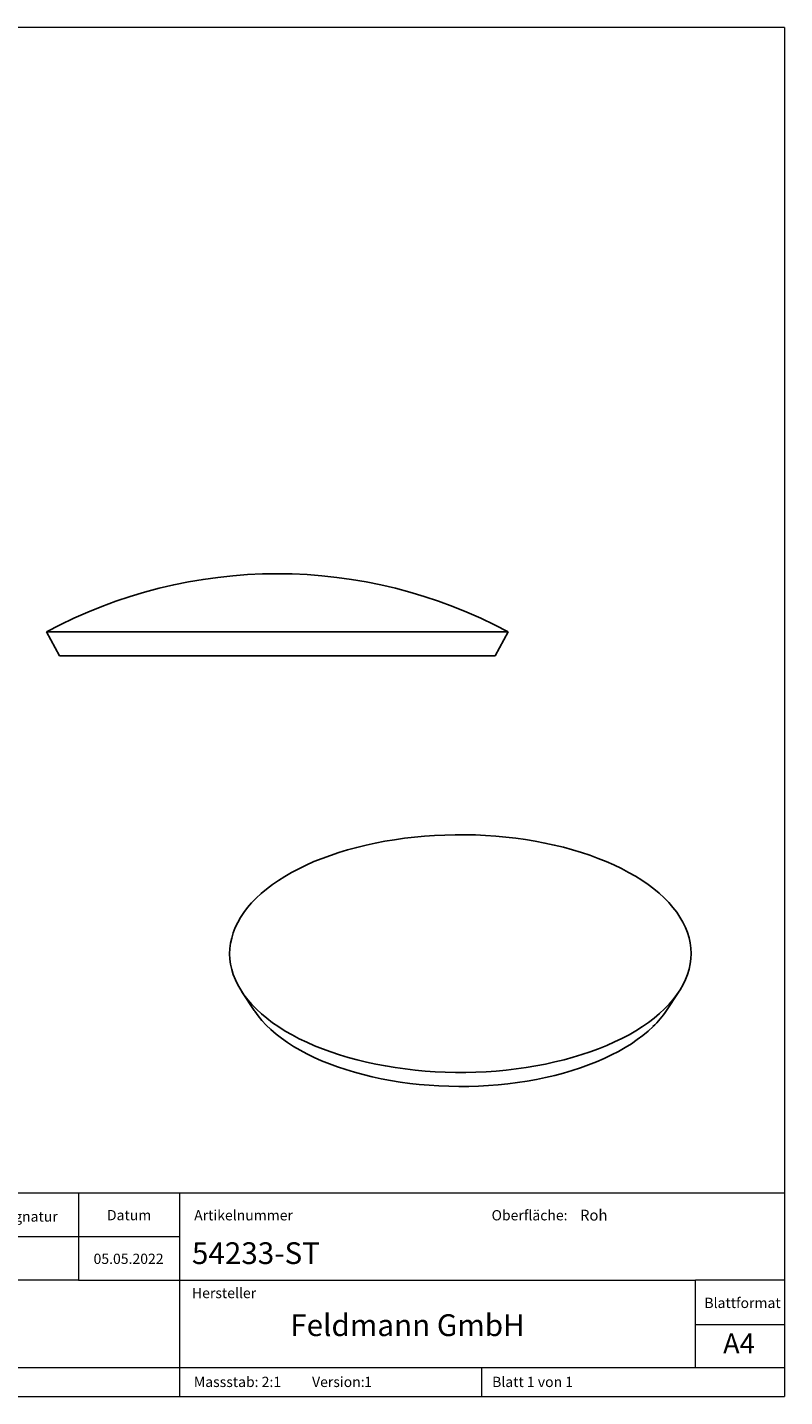
# Model space of a CAD drawing. Units: millimetres. Extents: x 2 to 146, y 2 to 102.
# Drawn here: x 91 to 146, y 2 to 102 of the extents above; entities that cross this region are included whole.
import ezdxf

# ---------------------------------------------------------------- set-up
doc = ezdxf.new("R2010")
doc.units = ezdxf.units.MM
doc.header["$LTSCALE"] = 0.5
doc.styles.add('SLDTEXTSTYLE0', font='TXT', dxfattribs={"width": 0.75})
doc.styles.add('SLDTEXTSTYLE1', font='TXT', dxfattribs={"width": 0.692308})

msp = doc.modelspace()

# ---------------------------------------------------------------- linework, layer by layer
at = {"color": 7, "linetype": 'Continuous', "lineweight": 18}
for p, q in [((146, 102.5), (2.5, 102.5)), ((146, 102.5), (146, 2.5)), ((87.06, 17.38), (94.43, 17.38)), ((94.43, 17.38), (101.8, 17.38)), ((94.43, 17.38), (94.43, 11)), ((101.8, 17.38), (146, 17.38)), ((101.8, 17.38), (101.8, 2.5)), ((87.06, 14.19), (94.43, 14.19)), ((94.43, 14.19), (101.8, 14.19)), ((94.43, 11), (87.06, 11)), ((94.43, 11), (101.8, 11)), ((101.8, 11), (139.5, 11)), ((146, 11), (139.5, 11)), ((139.5, 7.75), (139.5, 11)), ((139.5, 4.62), (139.5, 7.75)), ((146, 7.75), (139.5, 7.75)), ((79.7, 4.62), (146, 4.62)), ((123.9, 2.5), (123.9, 4.62)), ((2.5, 2.5), (146, 2.5))]:
    msp.add_line(p, q, dxfattribs=at)
at = {"color": 7, "linetype": 'Continuous', "lineweight": 25}
for p, q in [((92.1, 58.36), (93.05, 56.6)), ((125.8, 58.36), (92.1, 58.36)), ((124.86, 56.6), (125.8, 58.36)), ((124.86, 56.6), (93.05, 56.6)), ((106.37, 32.06), (107.27, 30.7)), ((137.37, 30.7), (138.27, 32.06))]:
    msp.add_line(p, q, dxfattribs=at)
at = {"color": 7, "linetype": 'Continuous', "lineweight": 25, "flags": 128}
for points in [[(137.22, 30.81), (136.86, 30.47), (136.47, 30.14), (136.05, 29.83), (135.61, 29.52), (135.13, 29.22), (134.64, 28.93), (134.12, 28.66), (133.57, 28.4), (133.01, 28.15), (132.42, 27.91), (131.81, 27.69), (131.19, 27.48), (130.55, 27.28), (129.89, 27.1), (129.21, 26.94), (128.53, 26.79), (127.83, 26.65), (127.12, 26.54), (126.4, 26.44), (125.67, 26.35), (124.94, 26.28), (124.2, 26.23), (123.46, 26.2), (122.71, 26.18), (121.97, 26.18), (121.22, 26.2), (120.48, 26.23), (119.74, 26.28), (119.01, 26.35), (118.28, 26.43), (117.56, 26.53), (116.85, 26.65), (116.15, 26.78), (115.46, 26.93), (114.79, 27.09), (114.13, 27.27), (113.49, 27.47), (112.86, 27.67), (112.25, 27.9), (111.66, 28.13), (111.1, 28.38), (110.55, 28.64), (110.03, 28.92), (109.53, 29.2), (109.06, 29.5), (108.61, 29.81), (108.19, 30.13), (107.8, 30.45), (107.44, 30.79), (107.1, 31.13), (106.8, 31.48), (106.52, 31.84), (106.28, 32.2), (106.07, 32.57), (105.89, 32.94), (105.74, 33.32), (105.62, 33.7), (105.54, 34.08), (105.49, 34.46), (105.47, 34.85), (105.49, 35.23), (105.53, 35.61), (105.62, 35.99), (105.73, 36.37), (105.88, 36.75), (106.06, 37.12), (106.27, 37.49), (106.51, 37.85), (106.78, 38.21), (107.08, 38.56), (107.42, 38.91), (107.78, 39.24), (108.17, 39.57), (108.59, 39.89), (109.04, 40.19), (109.51, 40.49), (110, 40.78), (110.52, 41.05), (111.07, 41.32), (111.63, 41.57), (112.22, 41.8), (112.83, 42.03), (113.45, 42.23), (114.09, 42.43), (114.75, 42.61), (115.43, 42.77), (116.11, 42.92), (116.81, 43.06), (117.52, 43.17), (118.24, 43.28), (118.97, 43.36), (119.7, 43.43), (120.44, 43.48), (121.18, 43.51), (121.93, 43.53), (122.67, 43.53), (123.42, 43.52), (124.16, 43.48), (124.9, 43.43), (125.63, 43.36), (126.36, 43.28), (127.08, 43.18), (127.79, 43.06), (128.49, 42.93), (129.18, 42.78), (129.85, 42.62), (130.51, 42.44), (131.16, 42.25), (131.78, 42.04), (132.39, 41.81), (132.98, 41.58), (133.54, 41.33), (134.09, 41.07), (134.61, 40.79), (135.11, 40.51), (135.58, 40.21), (136.03, 39.9), (136.45, 39.59), (136.84, 39.26), (137.2, 38.92), (137.54, 38.58), (137.84, 38.23), (138.12, 37.87), (138.36, 37.51), (138.57, 37.14), (138.76, 36.77), (138.9, 36.39), (139.02, 36.01), (139.1, 35.63), (139.15, 35.25), (139.17, 34.87), (139.15, 34.48), (139.11, 34.1), (139.02, 33.72), (138.91, 33.34), (138.76, 32.96), (138.59, 32.59), (138.37, 32.22), (138.13, 31.86), (137.86, 31.5), (137.56, 31.15), (137.22, 30.81)], [(136.39, 29.52), (136.03, 29.2), (135.65, 28.88), (135.24, 28.57), (134.81, 28.27), (134.35, 27.99), (133.86, 27.71), (133.35, 27.45), (132.82, 27.19), (132.26, 26.95), (131.69, 26.73), (131.09, 26.51), (130.48, 26.31), (129.85, 26.13), (129.21, 25.96), (128.55, 25.81), (127.87, 25.67), (127.19, 25.55), (126.5, 25.44), (125.79, 25.35), (125.08, 25.28), (124.37, 25.22), (123.65, 25.18), (122.93, 25.16), (122.2, 25.15), (121.48, 25.17), (120.76, 25.19), (120.04, 25.24), (119.32, 25.3), (118.62, 25.38), (117.92, 25.47), (117.22, 25.59), (116.54, 25.71), (115.88, 25.86), (115.22, 26.02), (114.58, 26.19), (113.96, 26.38), (113.35, 26.58), (112.76, 26.8), (112.19, 27.03), (111.64, 27.27), (111.12, 27.53), (110.62, 27.8), (110.14, 28.08), (109.69, 28.37), (109.26, 28.67), (108.86, 28.98), (108.49, 29.3), (108.15, 29.63), (107.83, 29.97), (107.55, 30.31), (107.3, 30.66), (107.27, 30.7)]]:
    msp.add_lwpolyline(points, dxfattribs=at)
at = {"color": 7, "linetype": 'Continuous', "lineweight": 25}
for centre, radius, start, end in [((108.95, 26.98), 35.62, 61.7645, 118.2355), ((131.4, 34.7), 7.19, 313.9258, 326.2111)]:
    msp.add_arc(centre, radius, start, end, dxfattribs=at)

# ---------------------------------------------------------------- texts
at = {"color": 7, "linetype": 'Continuous', "lineweight": 0}
for s, insert, char_height, attachment_point, style in [('Signatur', (90.88, 16.03), 0.75, 2, 'SLDTEXTSTYLE0'), ('Datum', (98.13, 16.13), 0.75, 2, 'SLDTEXTSTYLE0'), ('Artikelnummer', (102.88, 16.12), 0.75, 1, 'SLDTEXTSTYLE0'), ('Oberfläche:', (124.6, 16.12), 0.75, 1, 'SLDTEXTSTYLE0'), ('Roh', (131.06, 16.15), 0.794, 1, 'SLDTEXTSTYLE0'), ('54233-ST', (102.72, 13.77), 1.587, 1, 'SLDTEXTSTYLE0'), ('05.05.2022', (98.09, 12.94), 0.75, 2, 'SLDTEXTSTYLE0'), ('Hersteller', (102.72, 10.44), 0.75, 1, 'SLDTEXTSTYLE0'), ('Blattformat', (140.14, 9.72), 0.75, 1, 'SLDTEXTSTYLE0'), ('Feldmann GmbH', (109.9, 8.51), 1.5875, 1, 'SLDTEXTSTYLE0'), ('A4', (141.51, 7.11), 1.455, 1, 'SLDTEXTSTYLE0'), ('Massstab: 2:1', (102.86, 3.95), 0.75, 1, 'SLDTEXTSTYLE0'), ('Blatt 1 von 1', (124.64, 3.95), 0.75, 1, 'SLDTEXTSTYLE1'), ('Version:', (111.49, 3.95), 0.75, 1, 'SLDTEXTSTYLE0'), ('1', (115.3, 3.95), 0.75, 1, 'SLDTEXTSTYLE0')]:
    msp.add_mtext(s, dxfattribs=dict(at, insert=insert, char_height=char_height, attachment_point=attachment_point, style=style))

doc.saveas('drawing.dxf')
